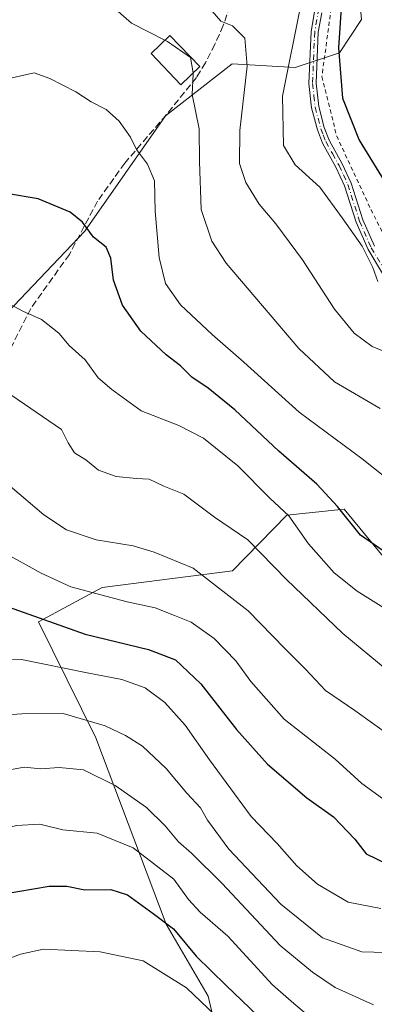
# Model space of a CAD drawing. Units: metres. Extents: x 616930 to 620361, y 4773389 to 4775762.
# Drawn here: x 617139 to 617225, y 4775064 to 4775303 of the extents above; entities that cross this region are included whole.
import ezdxf

# ---------------------------------------------------------------- set-up
doc = ezdxf.new("R2010")
doc.units = ezdxf.units.M
doc.header["$MEASUREMENT"] = 0
for name, pattern in [('DGN Style 2', [1.6480167562047852, 0.988810053722871, -0.6592067024819142]), ('DGN Style 3', [2.307223458686699, 1.648016756204785, -0.6592067024819142]), ('DGN Style 4', [2.6384748266838614, 1.318413404963828, -0.6592067024819142, 0.001648016756204785, -0.6592067024819142])]:
    doc.linetypes.add(name, pattern=pattern)
for name, color, linetype, lineweight in [('Alambrada', 7, 'DGN Style 2', 0), ('Arbolado forestal CxS', 92, 'Continuous', 0), ('Curva de nivel maestra', 30, 'Continuous', 30), ('Curva de nivel normal', 30, 'Continuous', 0), ('Edificación Cxs', 1, 'Continuous', 13), ('Pista pavimentada Cxs', 135, 'Continuous', 0), ('Pista pavimentada eje', 135, 'DGN Style 4', 0), ('Prado CxS', 92, 'Continuous', 0), ('Senda', 7, 'DGN Style 3', 0)]:
    doc.layers.add(name, color=color, linetype=linetype, lineweight=lineweight)

# ---------------------------------------------------------------- blocks, each defined once
blk = doc.blocks.new('*U19')
at = {"layer": 'Arbolado forestal CxS', "color": 92, "linetype": 'Continuous', "lineweight": 0}
blk.add_polyline3d([(617221.9729000004, 4775302.883099999, 348.1383999999962), (617216.5931000002, 4775294.808300001, 350.8234999999986), (617205.8327000003, 4775291.2193, 355.2427000000025), (617190.5897000004, 4775292.1171, 361.8466000000044), (617174.4495000001, 4775279.554300001, 368.1364999999932), (617154.8309000004, 4775251.5963, 375.2976999999955), (617117.1703000005, 4775212.118899999, 385.3845000000001), (617087.4744999995, 4775185.344900001, 388.5688999999985), (617072.2314999999, 4775199.7007, 382.3325000000041), (617039.0553000001, 4775221.235300001, 369.6318000000028), (616990.8837000001, 4775254.7305, 348.7402000000002), (617000.4993000003, 4775278.658500001, 345.5602000000072), (617005.8783, 4775292.117699999, 344.6389999999956), (617023.8114999998, 4775306.473099999, 343.0255000000034)], dxfattribs=at)
blk = doc.blocks.new('*U22')
at = {"layer": 'Prado CxS', "color": 92, "linetype": 'Continuous', "lineweight": 0}
for points in [[(616967.7735000001, 4775042.676300001, 386.8962000000029), (616957.4143000003, 4775075.467700001, 377.5109999999986), (616964.6951000001, 4775109.880700001, 373.4535000000033), (616957.5855, 4775163.7305, 362.6368999999977), (616963.7358999997, 4775202.3935, 357.3589000000065), (616972.3317, 4775228.6295, 354.1496999999945), (616990.8837000001, 4775254.7305, 348.7402000000002), (617039.0553000001, 4775221.235300001, 369.6318000000028), (617072.2314999999, 4775199.7007, 382.3325000000041), (617087.4744999995, 4775185.344900001, 388.5688999999985), (617117.1703000005, 4775212.118899999, 385.3845000000001), (617154.8309000004, 4775251.5963, 375.2976999999955), (617174.4495000001, 4775279.554300001, 368.1364999999932), (617190.5897000004, 4775292.1171, 361.8466000000044), (617205.8327000003, 4775291.2193, 355.2427000000025), (617216.5931000002, 4775294.808300001, 350.8234999999986), (617221.9729000004, 4775302.883099999, 348.1383999999962)], [(617229.8399, 4775169.626700001, 376.0179000000062), (617217.7540999996, 4775184.271700001, 374.9869999999937), (617203.7988999998, 4775182.819900001, 379.886599999998), (617190.6479000002, 4775169.320900001, 387.7112000000052), (617159.0778999999, 4775165.3181, 393.632700000002), (617143.6164999995, 4775156.9935, 399.9673000000039), (617157.5481000004, 4775128.906099999, 411.1226000000024), (617174.5664999997, 4775083.808300001, 425.1738000000041), (617184.7487000005, 4775066.3529, 428.4225000000006), (617191.2159000002, 4775038.595100001, 438.5458000000072)]]:
    blk.add_polyline3d(points, dxfattribs=at)

msp = doc.modelspace()

# ---------------------------------------------------------------- linework, layer by layer
at = {"layer": 'Alambrada', "color": 7, "linetype": 'DGN Style 2', "lineweight": 0}
msp.add_polyline3d([(617214.8000999996, 4775307.220100001, 353.3874000000069), (617212.3501000004, 4775289.0801, 360.2033999999985), (617215.9101, 4775274.670100001, 352.0087000000058), (617224.2301000003, 4775256.8301, 355.7482000000018), (617231.0301000001, 4775243.5001, 359.382500000007), (617239.2600999996, 4775237.540100001, 354.9406000000017), (617250.9401000004, 4775233.090100001, 367.6198000000004), (617262.6001000004, 4775229.5101, 377.6046000000061), (617273.3101000005, 4775239.5101, 357.0142000000051), (617285.1501000002, 4775242.190099999, 360.2945999999938), (617295.0900999998, 4775241.610099999, 373.5044999999955), (617306.9801000003, 4775235.460100001, 367.2266999999993), (617320.4401000004, 4775224.5601, 378.9419999999955), (617334.0601000005, 4775212.970100001, 384.2262999999948), (617334.7600999996, 4775212.380100001, 384.9570999999996), (617338.6001000004, 4775218.860099999, 385.6592999999993), (617349.9401000004, 4775231.040100001, 385.6257999999943), (617362.8000999996, 4775240.4101, 374.473800000007), (617376.7801000001, 4775246.550100001, 376.7934999999998), (617339.3701, 4775288.970100001, 358.5917000000045), (617327.1901000004, 4775302.670100001, 357.1006999999955), (617318.2801000001, 4775312.520099999, 346.0708000000013)], dxfattribs=at)
at = {"layer": 'Arbolado forestal CxS', "color": 92, "linetype": 'Continuous', "lineweight": 0}
for points in [[(616990.8837000001, 4775254.7305, 348.7402000000002), (617039.0553000001, 4775221.235300001, 369.6318000000028), (617072.2314999999, 4775199.7007, 382.3325000000041), (617087.4744999995, 4775185.344900001, 388.5688999999985), (617117.1703000005, 4775212.118899999, 385.3845000000001), (617154.8309000004, 4775251.5963, 375.2976999999955), (617174.4495000001, 4775279.554300001, 368.1364999999932), (617190.5897000004, 4775292.1171, 361.8466000000044), (617205.8327000003, 4775291.2193, 355.2427000000025), (617216.5931000002, 4775294.808300001, 350.8234999999986), (617221.9729000004, 4775302.883099999, 348.1383999999962), (617220.4039000003, 4775320.239900001, 349.475099999996), (617218.9868999999, 4775321.156099999, 350.0083000000013), (617217.2918999996, 4775322.2511, 350.570000000007), (617215.9151, 4775323.1371, 351.132500000007)], [(617191.2159000002, 4775038.595100001, 438.5458000000072), (617184.7487000005, 4775066.3529, 428.4225000000006), (617174.5664999997, 4775083.808300001, 425.1738000000041), (617157.5481000004, 4775128.906099999, 411.1226000000024), (617143.6164999995, 4775156.9935, 399.9673000000039), (617159.0778999999, 4775165.3181, 393.632700000002), (617190.6479000002, 4775169.320900001, 387.7112000000052), (617203.7988999998, 4775182.819900001, 379.886599999998), (617217.7540999996, 4775184.271700001, 374.9869999999937), (617229.8399, 4775169.626700001, 376.0179000000062)], [(617229.8399, 4775169.626700001, 376.0179000000062), (617217.7540999996, 4775184.271700001, 374.9869999999937), (617203.7988999998, 4775182.819900001, 379.886599999998), (617190.6479000002, 4775169.320900001, 387.7112000000052), (617159.0778999999, 4775165.3181, 393.632700000002), (617143.6164999995, 4775156.9935, 399.9673000000039), (617157.5481000004, 4775128.906099999, 411.1226000000024), (617174.5664999997, 4775083.808300001, 425.1738000000041), (617184.7487000005, 4775066.3529, 428.4225000000006), (617191.2159000002, 4775038.595100001, 438.5458000000072)]]:
    msp.add_polyline3d(points, dxfattribs=at)
at = {"layer": 'Curva de nivel maestra', "color": 30, "linetype": 'Continuous', "lineweight": 30, "flags": 128}
for points, elevation in [([(617217.5999999996, 4775314.2501), (617216.3700000001, 4775296.050100001), (617217.3499999996, 4775283.780099999), (617221.3600000005, 4775273.630100001), (617228.0899999999, 4775262.7301)], 350), ([(617228.4600000001, 4775173.270099999), (617221.7100000001, 4775177.9801), (617216.1399999997, 4775184.970100001), (617211.1200000001, 4775190.370100001), (617201.9100000003, 4775198.360099999), (617191.25, 4775208.340100001), (617184.75, 4775213.590100001), (617180.7699999996, 4775216.220100001), (617178.0899999999, 4775218.970100001), (617174.5700000003, 4775221.6801), (617168.4800000006, 4775227.4301), (617164.0300000003, 4775233.6801), (617161.8499999996, 4775239.720100001), (617161.1799999997, 4775245.050100001), (617160.0199999996, 4775247.720100001), (617156.9299999997, 4775250.1601), (617154.2999999998, 4775253.8201), (617151.2800000003, 4775256.2501), (617143.54, 4775259.440099999), (617135.8600000005, 4775260.7501)], 375), ([(617136.2400000002, 4775160.610099999), (617154.9500000002, 4775154.0001), (617170.2699999996, 4775150.270099999), (617176.8600000005, 4775147.7601), (617182.9699999997, 4775142.020099999), (617191.6500000004, 4775130.920100001), (617199.1399999997, 4775122.540100001), (617208.6600000003, 4775114.4001), (617215.1299999999, 4775109.8101), (617220.3399999999, 4775104.350099999), (617223.0800000001, 4775100.8201), (617228.0800000001, 4775098.4301)], 400), ([(617095.9800000006, 4775062.1501), (617105.0199999996, 4775073.2401), (617110.0999999996, 4775078.6801), (617119.9800000006, 4775084.790100001), (617125.4699999997, 4775088.0101), (617134.8600000005, 4775091.0701), (617146.1900000004, 4775093.0001), (617150.5199999996, 4775093.0101), (617154.8600000005, 4775092.0701), (617161.1900000004, 4775092.1801), (617165.1799999997, 4775090.890100001), (617171.4699999997, 4775086.340100001), (617176.3799999999, 4775082.6501), (617181.8799999999, 4775076.030099999), (617189.1600000003, 4775068.9001), (617198.6900000004, 4775059.8201)], 425)]:
    msp.add_lwpolyline(points, dxfattribs=dict(at, elevation=elevation))
at = {"layer": 'Curva de nivel normal', "color": 30, "linetype": 'Continuous', "lineweight": 0, "flags": 128}
for points, elevation in [([(617230.3799999999, 4775221.32), (617224.5199999996, 4775223.66), (617220.1900000004, 4775226.92), (617215.3700000001, 4775232.76), (617207.6500000004, 4775244.689999999), (617201.2000000002, 4775253.390000001), (617197.1600000003, 4775258.140000001), (617193.8700000001, 4775263.390000001), (617192.3600000005, 4775268.01), (617192.4600000001, 4775275.99), (617194.2400000002, 4775291.560000001), (617193.6699999999, 4775298.350000001), (617190.6500000004, 4775301.34), (617187.8200000003, 4775302.470000001), (617183.6600000003, 4775307.34)], 360), ([(617174.2797999998, 4775297.8387), (617166.1500000004, 4775302.02), (617162.2800000003, 4775305.4)], 365), ([(617225.8799999999, 4775239.41), (617224.7000000002, 4775242.82), (617222.1299999999, 4775248.01), (617217.2599999999, 4775254.880000001), (617211.8399999999, 4775262.24), (617205.8799999999, 4775267.65), (617202.9900000002, 4775272.380000001), (617202.7699999996, 4775284.300000001), (617207.25, 4775306.390000001)], 355), ([(617174.2797999998, 4775297.8387), (617174.8799999999, 4775297.529999999), (617180.4900000002, 4775293.65), (617181.0977999996, 4775289.918)], 365), ([(617230.3600000005, 4775189.930000001), (617222.0999999996, 4775196.5), (617206.7999999998, 4775207.779999999), (617193.4199999999, 4775219.9), (617185.7100000001, 4775226.58), (617178.0599999996, 4775233.77), (617174.4299999997, 4775238.91), (617172.8799999999, 4775245.24), (617171.9299999997, 4775256.480000001), (617171.7800000003, 4775263.77), (617170.0300000003, 4775267.82), (617167.4000000004, 4775271.42), (617165.9400000004, 4775274.34), (617163.1600000003, 4775278.27), (617160.0099999999, 4775281.039999999), (617156.4199999999, 4775282.939999999), (617152.6600000003, 4775285.380000001), (617146.4000000004, 4775288.59), (617142.5700000003, 4775289.970000001), (617136.4900000002, 4775288.57)], 370), ([(617181.0977999996, 4775289.918), (617181.1299999999, 4775289.720000001), (617180.8799999999, 4775284.720000001), (617182.5599999996, 4775276.390000001), (617182.6500000004, 4775268.449999999), (617183.0499999998, 4775256.850000001), (617185.6200000001, 4775249.15), (617189.1299999999, 4775243.890000001), (617206.75, 4775223.180000001), (617215.3899999997, 4775215.140000001), (617226.5, 4775208.699999999)], 364.9999999999999), ([(617234.0300000003, 4775156.220000001), (617220.9199999999, 4775164.460000001), (617215.2800000003, 4775168.84), (617209.0999999996, 4775175.930000001), (617204.29, 4775182.640000001), (617199.6900000004, 4775186.930000001), (617191.9900000002, 4775194.810000001), (617183.6699999999, 4775201.449999999), (617177.6799999997, 4775204.539999999), (617168.54, 4775208.060000001), (617161.4199999999, 4775213.24), (617158.0999999996, 4775216.100000001), (617154.9600000001, 4775220.439999999), (617151.0800000001, 4775223.949999999), (617148.5599999996, 4775226.930000001), (617144.3399999999, 4775230.25), (617139.8200000003, 4775232.199999999), (617134.5599999996, 4775235.09)], 380), ([(617228.1799999997, 4775145.279999999), (617217.3799999999, 4775154.199999999), (617203.79, 4775167.230000001), (617194.3600000005, 4775176.890000001), (617186.29, 4775182.369999999), (617178.8399999999, 4775187.92), (617174.04, 4775189.84), (617170.4600000001, 4775191.52), (617167.4199999999, 4775191.720000001), (617162.4600000001, 4775192.199999999), (617158.1799999997, 4775193.76), (617155.0700000003, 4775196.27), (617152.3799999999, 4775197.91), (617150.8200000003, 4775200.359999999), (617149.2100000001, 4775203.600000001), (617135.6100000005, 4775212.859999999)], 385.0000000000001), ([(617233.1500000004, 4775126.33), (617220.3300000001, 4775135.51), (617213.2000000002, 4775140.4), (617208.3600000005, 4775145.550000001), (617203.3300000001, 4775150.529999999), (617194.4900000002, 4775159.689999999), (617181.1399999997, 4775170.01), (617171.6799999997, 4775173.869999999), (617166.5499999998, 4775175.42), (617157.6299999999, 4775176.83), (617150.4000000004, 4775179.289999999), (617144.9299999997, 4775182.880000001), (617136.7300000006, 4775189.880000001)], 390), ([(617227, 4775114.180000001), (617222.0300000003, 4775117.880000001), (617215.5300000003, 4775123.720000001), (617203.2300000006, 4775133.439999999), (617195.0800000001, 4775142.57), (617191.5, 4775147.529999999), (617186.1900000004, 4775153), (617180.6200000001, 4775156.930000001), (617176.5800000001, 4775158.560000001), (617171.9000000004, 4775160.390000001), (617165.1399999997, 4775161.83), (617151.4400000004, 4775165.470000001), (617144.2599999999, 4775168.810000001), (617134.6699999999, 4775174.100000001)], 395), ([(617226.6399999997, 4775087.600000001), (617218.7300000006, 4775089.140000001), (617211.2400000002, 4775093.49), (617206.2400000002, 4775097.880000001), (617201.5199999996, 4775103.279999999), (617195.2300000006, 4775109.859999999), (617185.0499999998, 4775123.57), (617179.2100000001, 4775131.99), (617174.2999999998, 4775137.5), (617169.4699999997, 4775141), (617163.8200000003, 4775143.039999999), (617155.4500000002, 4775144.609999999), (617139.5199999996, 4775147.890000001), (617132.5, 4775147.779999999)], 405), ([(617133.3499999996, 4775134.289999999), (617139.5599999996, 4775134.680000001), (617149.6200000001, 4775134.800000001), (617159.8099999996, 4775131.84), (617164.7400000002, 4775129.51), (617168.8200000003, 4775126.869999999), (617174.6200000001, 4775121.52), (617179.5599999996, 4775115.539999999), (617182.9199999999, 4775111.92), (617184.5899999999, 4775108.960000001), (617189.7999999998, 4775101.91), (617202.3600000005, 4775088.609999999), (617212.5199999996, 4775080.51), (617222, 4775077.050000001), (617230.6699999999, 4775076.800000001)], 410), ([(617224.8600000005, 4775064.24), (617215.5800000001, 4775068.470000001), (617210.0800000001, 4775072.15), (617202.2400000002, 4775078.600000001), (617188.1900000004, 4775093.66), (617180.7599999999, 4775101.01), (617177.5499999998, 4775103.689999999), (617174.3399999999, 4775107.619999999), (617169.79, 4775112.039999999), (617162.2300000006, 4775117.380000001), (617154.5599999996, 4775121.16), (617148.6699999999, 4775121.76), (617144.2300000006, 4775121.4), (617140.1900000004, 4775121.84), (617136.1600000003, 4775121.08)], 415), ([(617074.8600000005, 4775053.58), (617085.2300000006, 4775069.850000001), (617092.1600000003, 4775079.52), (617097.0199999996, 4775085.42), (617101.4800000006, 4775089.49), (617105.3099999996, 4775092.880000001), (617120.1900000004, 4775100.92), (617124.1500000004, 4775103.119999999), (617131.1900000004, 4775105.5), (617138.1900000004, 4775107.710000001), (617143.9500000002, 4775108.02), (617149.5599999996, 4775106.630000001), (617157.8799999999, 4775105.789999999), (617166.5999999996, 4775102.230000001), (617176.4199999999, 4775094.680000001), (617180.0199999996, 4775089.76), (617182.8099999996, 4775086.689999999), (617189.5199999996, 4775080.84), (617200.3899999997, 4775069.060000001), (617205.5300000003, 4775064.539999999), (617209.6100000005, 4775061.15)], 420), ([(617113.0199999996, 4775060.430000001), (617118.3399999999, 4775066.119999999), (617128.5, 4775072.52), (617139.2699999996, 4775076.539999999), (617144.8399999999, 4775077.689999999), (617158.5499999998, 4775077.07), (617169.04, 4775074.890000001), (617179.5300000003, 4775068.390000001), (617189.7999999998, 4775058.57)], 430)]:
    msp.add_lwpolyline(points, dxfattribs=dict(at, elevation=elevation))
at = {"layer": 'Edificación Cxs', "color": 1, "linetype": 'Continuous', "lineweight": 13}
msp.add_polyline3d([(617182.7100999998, 4775291.460100001, 366.8920999999973), (617178.1201, 4775287.0701, 369.6886999999988), (617170.9200999998, 4775294.640100001, 378.8220000000001), (617175.5100999996, 4775299.0101, 374.4069000000018), (617182.7100999998, 4775291.460100001, 366.8920999999973)], dxfattribs=at)
msp.add_3dface([(617182.7100999998, 4775291.460100001, 378.8220000000001), (617178.1201, 4775287.0701, 378.8220000000001), (617170.9200999998, 4775294.640100001, 378.8220000000001), (617175.5100999996, 4775299.0101, 378.8220000000001)], dxfattribs=at)
at = {"layer": 'Pista pavimentada Cxs', "color": 135, "linetype": 'Continuous', "lineweight": 0}
for points in [[(617227.2500999998, 4775240.940099999, 366.5458000000072), (617223.5201000003, 4775247.140100001, 370.6321999999927), (617220.6401000004, 4775253.7501, 363.1033000000025), (617217.8201000001, 4775262.590100001, 363.4392999999982), (617215.7100999998, 4775267.120100001, 358.6352000000043), (617212.4801000003, 4775272.920100001, 352.6573999999964), (617211.2401000002, 4775276.1601, 352.5304000000033), (617209.8300999999, 4775281.460100001, 352.7746999999945), (617209.1801000005, 4775287.360099999, 358.0470999999961), (617209.7200999996, 4775299.960100001, 359.3944999999949), (617210.9001000002, 4775306.640100001, 354.1843999999983)], [(617227.2500999998, 4775240.940099999, 366.5458000000072), (617223.5201000003, 4775247.140100001, 370.6321999999927), (617220.6401000004, 4775253.7501, 363.1033000000025), (617217.8201000001, 4775262.590100001, 363.4392999999982), (617215.7100999998, 4775267.120100001, 358.6352000000043), (617212.4801000003, 4775272.920100001, 352.6573999999964), (617211.2401000002, 4775276.1601, 352.5304000000033), (617209.8300999999, 4775281.460100001, 352.7746999999945), (617209.1801000005, 4775287.360099999, 358.0470999999961), (617209.7200999996, 4775299.960100001, 359.3944999999949), (617210.9001000002, 4775306.640100001, 354.1843999999983)], [(617212.2901, 4775304.460100001, 354.8466000000044), (617211.4600999998, 4775299.770099999, 359.6594000000041), (617210.9301000005, 4775287.420100001, 358.4315999999963), (617211.5601000005, 4775281.780099999, 352.578800000003), (617212.9101, 4775276.690099999, 352.1538), (617214.0701000001, 4775273.670100001, 352.4213000000018), (617217.2801000001, 4775267.920100001, 358.5106999999989), (617219.4501, 4775263.2301, 359.895199999999), (617222.2801000001, 4775254.370100001, 362.2019), (617225.0800999999, 4775247.950099999, 368.9406000000017)], [(617212.2901, 4775304.460100001, 354.8466000000044), (617211.4600999998, 4775299.770099999, 359.6594000000041), (617210.9301000005, 4775287.420100001, 358.4315999999963), (617211.5601000005, 4775281.780099999, 352.578800000003), (617212.9101, 4775276.690099999, 352.1538), (617214.0701000001, 4775273.670100001, 352.4213000000018), (617217.2801000001, 4775267.920100001, 358.5106999999989), (617219.4501, 4775263.2301, 359.895199999999), (617222.2801000001, 4775254.370100001, 362.2019), (617225.0800999999, 4775247.950099999, 368.9406000000017)]]:
    msp.add_polyline3d(points, dxfattribs=at)
at = {"layer": 'Pista pavimentada eje', "color": 135, "linetype": 'DGN Style 4', "lineweight": 0}
msp.add_polyline3d([(617211.5950999996, 4775305.550100001, 354.5170000000071), (617210.5900999998, 4775299.8651, 359.5096000000049), (617210.0551000005, 4775287.390100001, 358.2378000000026), (617210.3800999997, 4775284.440099999, 354.9499999999971), (617210.6951000001, 4775281.620100001, 352.6745999999985), (617211.4001000002, 4775278.970100001, 352.4380999999994), (617212.0751, 4775276.425100001, 352.3469000000041), (617212.6551000001, 4775274.915100001, 352.4122999999963), (617213.2751000002, 4775273.295100001, 352.5492999999988), (617214.8901000004, 4775270.395099999, 354.7890999999945), (617216.4951, 4775267.520099999, 358.6367000000027), (617217.5500999996, 4775265.255100001, 361.3246000000072), (617218.6350999996, 4775262.9101, 361.635500000004), (617221.4600999998, 4775254.0601, 362.7483999999968), (617224.3000999996, 4775247.545100001, 370.0985999999975), (617227.9550999999, 4775241.470100001, 365.9198000000033)], dxfattribs=at)
at = {"layer": 'Prado CxS', "color": 92, "linetype": 'Continuous', "lineweight": 0}
for points in [[(616990.8837000001, 4775254.7305, 348.7402000000002), (617039.0553000001, 4775221.235300001, 369.6318000000028), (617072.2314999999, 4775199.7007, 382.3325000000041), (617087.4744999995, 4775185.344900001, 388.5688999999985), (617117.1703000005, 4775212.118899999, 385.3845000000001), (617154.8309000004, 4775251.5963, 375.2976999999955), (617174.4495000001, 4775279.554300001, 368.1364999999932), (617190.5897000004, 4775292.1171, 361.8466000000044), (617205.8327000003, 4775291.2193, 355.2427000000025), (617216.5931000002, 4775294.808300001, 350.8234999999986), (617221.9729000004, 4775302.883099999, 348.1383999999962), (617220.4039000003, 4775320.239900001, 349.475099999996), (617218.9868999999, 4775321.156099999, 350.0083000000013), (617217.2918999996, 4775322.2511, 350.570000000007), (617215.9151, 4775323.1371, 351.132500000007)], [(617229.8399, 4775169.626700001, 376.0179000000062), (617217.7540999996, 4775184.271700001, 374.9869999999937), (617203.7988999998, 4775182.819900001, 379.886599999998), (617190.6479000002, 4775169.320900001, 387.7112000000052), (617159.0778999999, 4775165.3181, 393.632700000002), (617143.6164999995, 4775156.9935, 399.9673000000039), (617157.5481000004, 4775128.906099999, 411.1226000000024), (617174.5664999997, 4775083.808300001, 425.1738000000041), (617184.7487000005, 4775066.3529, 428.4225000000006), (617191.2159000002, 4775038.595100001, 438.5458000000072)]]:
    msp.add_polyline3d(points, dxfattribs=at)
at = {"layer": 'Senda', "color": 7, "linetype": 'DGN Style 3', "lineweight": 0}
msp.add_polyline3d([(617190.0301000001, 4775306.210100001, 371.4401999999973), (617188.4301000005, 4775301.4001, 369.5411000000022), (617186.3701, 4775296.860099999, 366.9030999999959), (617184.0900999998, 4775292.370100001, 366.6747000000032), (617181.9001000002, 4775288.850099999, 368.9333000000042), (617174.5800999999, 4775279.7501, 372.4002999999939), (617164.5601000005, 4775268.100099999, 382.3439000000071), (617157.9700999996, 4775258.9101, 384.5078999999969), (617151.1101000002, 4775246.0001, 383.4514999999956), (617141.7801000001, 4775232.9101, 385.4557000000059), (617136.3945000004, 4775222.266100001, 385.8420000000042)], dxfattribs=at)

# ---------------------------------------------------------------- block references
at = {"layer": 'Arbolado forestal CxS', "color": 92, "linetype": 'Continuous', "lineweight": 0}
msp.add_blockref('*U19', (0, 0), dxfattribs=at)
at = {"layer": 'Prado CxS', "color": 92, "linetype": 'Continuous', "lineweight": 0}
msp.add_blockref('*U22', (0, 0), dxfattribs=at)

doc.saveas('drawing.dxf')
